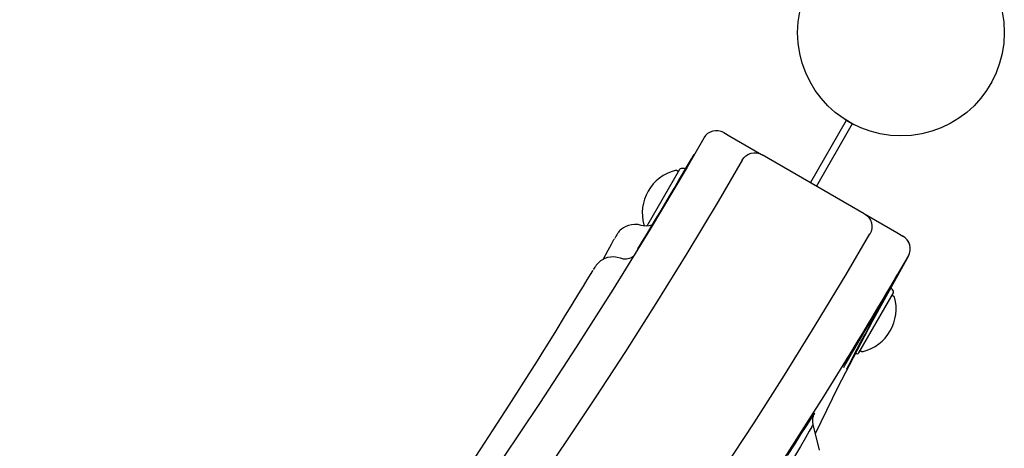
# Model space of a CAD drawing. Units: millimetres. Extents: x -3738 to 3028, y -3027 to 3797.
# Drawn here: x -359 to 64, y -186 to -2 of the extents above; entities that cross this region are included whole.
import ezdxf

# ---------------------------------------------------------------- set-up
doc = ezdxf.new("R2010")
doc.units = ezdxf.units.MM
doc.header["$LTSCALE"] = 700
for name, color, linetype in [('HAGS-AREA', 6, 'Continuous'), ('HAGS-DIM', 2, 'Continuous'), ('HAGS-PLAN', 2, 'Continuous')]:
    doc.layers.add(name, color=color, linetype=linetype)
doc.styles.add('HAGS-DIM', font='txt.shx', dxfattribs={"height": 200})
doc.dimstyles.new('HAGS-DIM2', dxfattribs={"dimtxt": 200, "dimasz": 250, "dimexe": 200, "dimexo": 500, "dimgap": 50, "dimtad": 0, "dimdec": 1, "dimlfac": 0.001, "dimzin": 0, "dimdsep": 46, "dimtxsty": 'HAGS-DIM', "dimblk1": 'CLOSED', "dimblk2": 'CLOSED', "dimsah": 1, "dimcen": 2.5, "dimse1": 1, "dimse2": 1, "dimclrd": 2, "dimclre": 2, "dimclrt": 7, "dimadec": 0, "dimazin": 0, "dimtfac": 1, "dimtdec": 4, "dimtix": 1, "dimtmove": 0, "dimatfit": 3, "dimldrblk": 'CLOSED', "dimfxl": 0, "dimtolj": 1, "dimtzin": 0, "dimarcsym": 0})

# ---------------------------------------------------------------- blocks, each defined once
blk = doc.blocks.new('p1')
at = {"layer": 'HAGS-PLAN'}
for p, q in [((1608.91, 4177.96), (1593.48, 4151.23)), ((1611.51, 4176.46), (1596.08, 4149.73)), ((1612.16, 4176.09), (1608.26, 4178.34)), ((1611.51, 4176.46), (1608.91, 4177.96)), ((1556.27, 4172.7), (1558.9, 4171.18)), ((1547.68, 4170.34), (1540.45, 4157.9)), ((1558.9, 4171.18), (1568.05, 4165.9)), ((1543.09, 4162.66), (1543.47, 4163.31)), ((1565.74, 4162.72), (1566.8, 4163.38)), ((1566.8, 4163.38), (1567.96, 4163.81)), ((1567.96, 4163.81), (1569.19, 4164.01)), ((1568.05, 4165.9), (1572.48, 4163.34)), ((1569.19, 4164.01), (1570.44, 4163.97)), ((1570.44, 4163.97), (1571.65, 4163.68)), ((1571.65, 4163.68), (1572.77, 4163.18)), ((1616.68, 4137.82), (1572.77, 4163.17)), ((1540.08, 4157.52), (1541.38, 4159.72)), ((1541.38, 4159.72), (1542.39, 4161.45)), ((1542.39, 4161.45), (1543.09, 4162.66)), ((1564.13, 4160.84), (1553.77, 4143.14)), ((1564.1, 4160.86), (1564.83, 4161.87)), ((1564.83, 4161.87), (1565.74, 4162.72)), ((1537.19, 4156.91), (1523.09, 4132.47)), ((1540.45, 4157.9), (1524.53, 4131.26)), ((1536.64, 4155.95), (1535.96, 4156.35)), ((1536.8, 4151.95), (1538.54, 4154.9)), ((1538.54, 4154.9), (1540.08, 4157.52)), ((1534.9, 4148.75), (1536.8, 4151.95)), ((1532.91, 4145.39), (1534.9, 4148.75)), ((1528.84, 4138.57), (1530.87, 4141.96)), ((1530.87, 4141.96), (1532.91, 4145.39)), ((1553.77, 4143.14), (1540.34, 4120.81)), ((1526.88, 4135.31), (1528.84, 4138.57)), ((1616.76, 4137.78), (1617.76, 4137.06)), ((1617, 4137.63), (1621.48, 4135.05)), ((1525.05, 4132.27), (1526.88, 4135.31)), ((1617.76, 4137.06), (1618.62, 4136.15)), ((1618.62, 4136.15), (1619.28, 4135.09)), ((1619.28, 4135.09), (1619.72, 4133.93)), ((1619.72, 4133.93), (1619.92, 4132.7)), ((1621.48, 4135.05), (1630.62, 4129.77)), ((1524.53, 4131.26), (1508.63, 4105.43)), ((1510.55, 4129.33), (1510.38, 4129.08)), ((1510.75, 4129.6), (1510.55, 4129.33)), ((1510.98, 4129.91), (1510.75, 4129.6)), ((1511.29, 4130.27), (1510.98, 4129.91)), ((1511.71, 4130.71), (1511.29, 4130.27)), ((1512.3, 4131.24), (1511.71, 4130.71)), ((1513.08, 4131.81), (1512.3, 4131.24)), ((1514.06, 4132.37), (1513.08, 4131.81)), ((1515.2, 4132.82), (1514.06, 4132.37)), ((1516.49, 4133.13), (1515.2, 4132.82)), ((1517.88, 4133.25), (1516.49, 4133.13)), ((1519.37, 4133.14), (1517.88, 4133.25)), ((1520.74, 4132.79), (1519.37, 4133.14)), ((1521.62, 4132.56), (1520.75, 4132.82)), ((1522.92, 4132.45), (1521.62, 4132.56)), ((1521.97, 4127.2), (1523.39, 4129.54)), ((1522.25, 4132.51), (1522.21, 4132.53)), ((1524.15, 4132.6), (1522.92, 4132.45)), ((1523.39, 4129.54), (1525.05, 4132.27)), ((1525.24, 4132.95), (1524.15, 4132.6)), ((1525.68, 4133.17), (1525.24, 4132.95)), ((1608.82, 4111.78), (1618.99, 4129.13)), ((1619.6, 4130.24), (1619.08, 4129.1)), ((1619.88, 4131.45), (1619.6, 4130.24)), ((1619.92, 4132.7), (1619.88, 4131.45)), ((1630.62, 4129.77), (1633.26, 4128.25)), ((1507.92, 4124.77), (1509.01, 4126.71)), ((1509.01, 4126.71), (1509.21, 4127.06)), ((1509.45, 4127.51), (1509.37, 4127.36)), ((1509.96, 4128.39), (1509.45, 4127.51)), ((1510.21, 4128.8), (1509.96, 4128.39)), ((1510.38, 4129.08), (1510.21, 4128.8)), ((1519.96, 4123.91), (1520.82, 4125.3)), ((1520.82, 4125.3), (1521.97, 4127.2)), ((1504.28, 4118.17), (1506.52, 4122.24)), ((1506.52, 4122.24), (1507.92, 4124.77)), ((1519.26, 4122.78), (1519.44, 4123.06)), ((1519.26, 4122.78), (1519.26, 4122.78)), ((1519.44, 4123.06), (1519.96, 4123.91)), ((1540.34, 4120.81), (1527.04, 4099.3)), ((1502.21, 4116.62), (1501.88, 4116.26)), ((1502.66, 4117.04), (1502.21, 4116.62)), ((1503.26, 4117.53), (1502.66, 4117.04)), ((1504.07, 4118.07), (1503.26, 4117.53)), ((1505.08, 4118.57), (1504.07, 4118.07)), ((1506.24, 4118.97), (1505.08, 4118.57)), ((1507.55, 4119.22), (1506.24, 4118.97)), ((1508.96, 4119.27), (1507.55, 4119.22)), ((1510.44, 4119.07), (1508.96, 4119.27)), ((1511.63, 4118.7), (1510.44, 4119.07)), ((1511.79, 4118.68), (1511.66, 4118.74)), ((1513.08, 4118.37), (1511.79, 4118.68)), ((1514.36, 4118.34), (1513.08, 4118.37)), ((1515.55, 4118.55), (1514.36, 4118.34)), ((1516.58, 4118.93), (1515.55, 4118.55)), ((1517.14, 4119.24), (1516.58, 4118.93)), ((1635.57, 4119.56), (1617.59, 4089.23)), ((1620.17, 4091.67), (1635.62, 4119.59)), ((1498.85, 4111.66), (1499.89, 4113.36)), ((1499.89, 4113.36), (1500, 4113.54)), ((1500.25, 4113.94), (1500.18, 4113.84)), ((1500.79, 4114.8), (1500.25, 4113.94)), ((1501.04, 4115.17), (1500.79, 4114.8)), ((1501.22, 4115.44), (1501.04, 4115.17)), ((1501.41, 4115.69), (1501.22, 4115.44)), ((1501.62, 4115.96), (1501.41, 4115.69)), ((1501.88, 4116.26), (1501.62, 4115.96)), ((1630.83, 4111.43), (1631.33, 4112.29)), ((1630.88, 4111.43), (1631.38, 4112.29)), ((1630.98, 4111.41), (1631.47, 4112.28)), ((1631.33, 4112.29), (1631.5, 4112.58)), ((1631.38, 4112.29), (1631.55, 4112.58)), ((1631.47, 4112.28), (1631.64, 4112.58)), ((1495.83, 4106.7), (1497.48, 4109.43)), ((1497.48, 4109.43), (1498.85, 4111.66)), ((1595.53, 4089.75), (1608.82, 4111.78)), ((1627.47, 4105.75), (1628.87, 4108.11)), ((1627.57, 4105.71), (1628.94, 4108.09)), ((1627.74, 4105.64), (1629.09, 4108.04)), ((1628.87, 4108.11), (1630, 4110.02)), ((1628.94, 4108.09), (1630.06, 4110.01)), ((1629.09, 4108.04), (1630.17, 4109.98)), ((1630, 4110.02), (1630.83, 4111.43)), ((1630.06, 4110.01), (1630.88, 4111.43)), ((1630.17, 4109.98), (1630.98, 4111.41)), ((1508.63, 4105.43), (1492.78, 4080.42)), ((1493.91, 4103.54), (1495.83, 4106.7)), ((1614.31, 4078.08), (1629.17, 4103.81)), ((1625.85, 4103), (1627.47, 4105.75)), ((1625.96, 4102.95), (1627.57, 4105.71)), ((1626.19, 4102.85), (1627.74, 4105.64)), ((1491.02, 4098.81), (1493.91, 4103.54)), ((1622.08, 4096.68), (1624.03, 4099.95)), ((1622.27, 4096.59), (1624.18, 4099.88)), ((1622.63, 4096.41), (1624.47, 4099.74)), ((1624.03, 4099.95), (1625.85, 4103)), ((1624.18, 4099.88), (1625.96, 4102.95)), ((1624.47, 4099.74), (1626.19, 4102.85)), ((1628.61, 4102.85), (1629.3, 4102.46)), ((1487.74, 4093.45), (1491.02, 4098.81)), ((1527.04, 4099.3), (1513.9, 4078.59)), ((1620.05, 4093.29), (1622.08, 4096.68)), ((1620.28, 4093.17), (1622.27, 4096.59)), ((1620.73, 4092.94), (1622.63, 4096.41)), ((1484.08, 4087.51), (1487.74, 4093.45)), ((1605.41, 4063.36), (1620.17, 4091.67)), ((1617.99, 4089.87), (1620.05, 4093.29)), ((1618.28, 4089.73), (1620.28, 4093.17)), ((1618.83, 4089.43), (1620.73, 4092.94)), ((1480.07, 4081.04), (1484.08, 4087.51)), ((1582.33, 4068.49), (1595.53, 4089.75)), ((1617.59, 4089.23), (1599.11, 4059.23)), ((1615.97, 4086.52), (1617.99, 4089.87)), ((1616.31, 4086.35), (1618.28, 4089.73)), ((1616.97, 4085.99), (1618.83, 4089.43)), ((1612.25, 4080.41), (1614.03, 4083.34)), ((1612.72, 4080.17), (1614.44, 4083.13)), ((1613.6, 4079.7), (1615.21, 4082.72)), ((1614.03, 4083.34), (1615.97, 4086.52)), ((1614.44, 4083.13), (1616.31, 4086.35)), ((1615.21, 4082.72), (1616.97, 4085.99)), ((1476.06, 4074.64), (1478.79, 4079)), ((1492.78, 4080.42), (1476.98, 4056.2)), ((1478.79, 4079), (1480.07, 4081.04)), ((1513.9, 4078.59), (1500.92, 4058.64)), ((1610.67, 4077.81), (1612.25, 4080.41)), ((1611.19, 4077.55), (1612.72, 4080.17)), ((1612.19, 4077.02), (1613.6, 4079.7)), ((1614.86, 4079.04), (1615.55, 4078.64)), ((1470.26, 4065.44), (1476.06, 4074.64)), ((1608.28, 4073.92), (1609.33, 4075.63)), ((1608.9, 4073.6), (1609.91, 4075.34)), ((1609.33, 4075.63), (1610.67, 4077.81)), ((1609.91, 4075.34), (1611.19, 4077.55)), ((1610.09, 4072.98), (1611.01, 4074.76)), ((1611.01, 4074.76), (1612.19, 4077.02)), ((1607.16, 4072.08), (1607.56, 4072.73)), ((1607.17, 4072.08), (1607.16, 4072.08)), ((1607.56, 4072.73), (1608.28, 4073.92)), ((1607.83, 4071.74), (1608.21, 4072.39)), ((1607.84, 4071.73), (1607.83, 4071.74)), ((1608.21, 4072.39), (1608.9, 4073.6)), ((1609.12, 4071.07), (1609.45, 4071.74)), ((1609.13, 4071.07), (1609.12, 4071.07)), ((1609.45, 4071.74), (1610.09, 4072.98)), ((1569.25, 4048), (1582.33, 4068.49)), ((1463.92, 4055.52), (1470.26, 4065.44)), ((1595.61, 4043.41), (1605.41, 4063.36)), ((1500.92, 4058.64), (1488.33, 4039.78)), ((1599.11, 4059.23), (1580.13, 4029.6)), ((1457.02, 4044.88), (1463.92, 4055.52)), ((1476.98, 4056.2), (1461.25, 4032.76)), ((1591.89, 4046.78), (1593.61, 4049.47)), ((1593.61, 4049.47), (1594.75, 4051.25)), ((1594.47, 4049.09), (1594.54, 4049.83)), ((1594.5, 4048.19), (1594.47, 4049.09)), ((1594.54, 4049.83), (1594.65, 4050.39)), ((1594.65, 4050.39), (1594.77, 4050.81)), ((1594.75, 4051.25), (1594.96, 4051.55)), ((1594.77, 4050.81), (1594.88, 4051.12)), ((1594.88, 4051.12), (1594.98, 4051.35)), ((1594.96, 4051.55), (1595.33, 4052.1)), ((1594.98, 4051.35), (1595.05, 4051.52)), ((1595.05, 4051.52), (1595.1, 4051.62)), ((1595.27, 4051.92), (1595.1, 4051.61)), ((1595.1, 4051.62), (1595.1, 4051.62)), ((1595.34, 4052.04), (1595.27, 4051.92)), ((1595.33, 4052.1), (1595.34, 4052.04)), ((1449.56, 4033.55), (1457.02, 4044.88)), ((1556.3, 4028.24), (1569.25, 4048)), ((1589.58, 4043.18), (1591.89, 4046.78)), ((1594.06, 4046.24), (1592.98, 4044.34)), ((1594.59, 4047.22), (1594.06, 4046.24)), ((1594.68, 4047.27), (1594.5, 4048.19)), ((1594.58, 4047.25), (1594.59, 4047.22)), ((1597.36, 4036.23), (1594.67, 4047.27)), ((1586.88, 4038.94), (1589.58, 4043.18)), ((1591.36, 4041.51), (1589.18, 4037.77)), ((1592.98, 4044.34), (1591.36, 4041.51)), ((1488.33, 4039.78), (1475.91, 4021.6)), ((1583.64, 4033.9), (1586.88, 4038.94)), ((1589.18, 4037.77), (1586.64, 4033.42))]:
    blk.add_line(p, q, dxfattribs=at)
blk.add_circle((1632.43, 4215.71), 44.45, dxfattribs=at)
for centre, radius, start, end in [((1553.09, 4167.2), 6.35, 60, 149.8494), ((1540.16, 4138.05), 19, 104.6398, 195.3602), ((1535.56, 4155.66), 0.8, 60, 104.6398), ((1537.89, 4156.51), 0.8, 92.7126, 150), ((1537.13, 4132.41), 24.91, 83.6653, 88.3403), ((1522.61, 4133.23), 0.8, 195.3602, 240), ((1630.08, 4122.75), 6.35, 329.8258, 60), ((1630.1, 4122.74), 6.35, 330.2984, 60), ((1607.98, 4091.5), 24.91, 31.6597, 35.9017), ((1628.47, 4104.21), 0.8, 330, 27.2874), ((1611.35, 4096.95), 19, 284.6398, 15.3602), ((1628.9, 4101.77), 0.8, 15.3602, 60), ((1615.95, 4079.34), 0.8, 240, 284.6398), ((1614.38, 4102.58), 24.91, 266.5854, 268.3403), ((1613.62, 4078.48), 0.8, 272.7126, 330)]:
    blk.add_arc(centre, radius, start, end, dxfattribs=at)
blk = doc.blocks.new('_CLOSED')
at = {"color": 0, "linetype": 'ByBlock'}
for p, q in [((-1, 0.1667), (0, 0)), ((-1, 0.1667), (-1, -0.1667)), ((0, 0), (-1, -0.1667)), ((0, 0), (-1, 0))]:
    blk.add_line(p, q, dxfattribs=at)
blk = doc.blocks.new('*D14')
at = {"layer": 'Defpoints', "color": 0}
for p in [(-3606.38, 3027.76), (51.27, 3027.76), (20.99, -3027.27)]:
    blk.add_point(p, dxfattribs=at)
at = {"layer": 'HAGS-DIM', "color": 2, "lineweight": -2}
for p, q in [((-3606.38, 2777.76), (-3606.38, 198.51)), ((-3606.38, -2777.27), (-3606.38, -234.82))]:
    blk.add_line(p, q, dxfattribs=at)
at = {"layer": 'HAGS-DIM', "color": 2, "lineweight": -2, "xscale": 250, "yscale": 250, "zscale": 250}
for p, rotation in [((-3606.38, 3027.76), 90), ((-3606.38, -3027.27), 270)]:
    blk.add_blockref('_CLOSED', p, dxfattribs=dict(at, rotation=rotation))
at = {"layer": 'HAGS-DIM', "color": 7, "insert": (-3606.38, -18.16), "char_height": 200, "attachment_point": 5, "rotation": 90, "style": 'HAGS-DIM'}
blk.add_mtext('\\A1;6.1', dxfattribs=at)

msp = doc.modelspace()

# ---------------------------------------------------------------- linework, layer by layer
at = {"layer": 'HAGS-AREA'}
msp.add_circle((0, 0), 3027.5, dxfattribs=at)

# ---------------------------------------------------------------- block references
msp.add_blockref('p1', (-1612.5, -4223.32))

# ---------------------------------------------------------------- dimensions: what is measured, and where the dimension line sits
at = {"layer": 'HAGS-DIM'}
dim = msp.add_linear_dim(base=(-3606.38, 3027.76), p1=(20.99, -3027.27), p2=(51.27, 3027.76), angle=90, dimstyle='HAGS-DIM2', dxfattribs=at)
dim.commit()
dim.dimension.update_dxf_attribs({"geometry": '*D14', "text_midpoint": (-3606.38, -18.16), "dimtype": 160})

doc.saveas('drawing.dxf')
